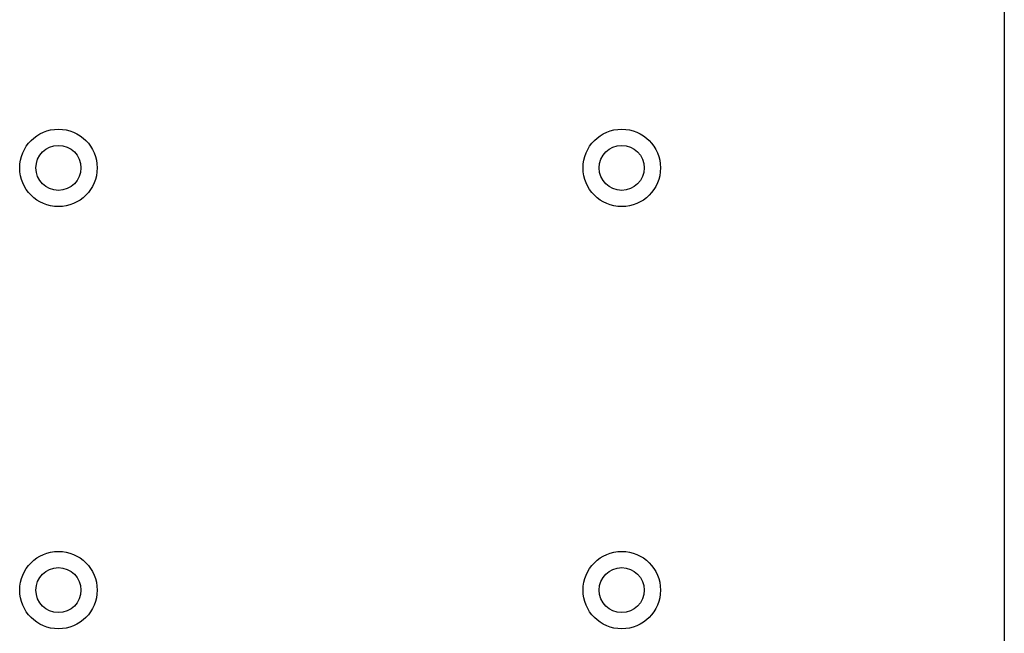
# Model space of a CAD drawing. Units: inches. Extents: x -30.1 to 28.4, y -5.8 to 10.1.
# Drawn here: x 26.5 to 27.4, y -2.3 to -1.7 of the extents above; entities that cross this region are included whole.
import ezdxf

# ---------------------------------------------------------------- set-up
doc = ezdxf.new("R2010")
doc.units = ezdxf.units.IN
doc.header["$MEASUREMENT"] = 0

# ---------------------------------------------------------------- blocks, each defined once
blk = doc.blocks.new('58922-02__27', base_point=(26.49798385228777, -2.271932685604005))
at = {"color": 7, "linetype": 'Continuous'}
for centre, radius in [((26.51833232735285, -1.869910208899281), 0.02034847506504889), ((27.02715779880046, -1.869910208899281), 0.02034847506503112), ((26.51833232735285, -2.251584210538962), 0.02034847506508086), ((27.02715779880046, -2.251584210538962), 0.02034847506504889)]:
    blk.add_circle(centre, radius, dxfattribs=at)
blk = doc.blocks.new('58922-02_assy__30', base_point=(23.49798385228777, -2.271932685604005))
blk.add_blockref('58922-02__27', (26.49798385228777, -2.271932685604005))
blk = doc.blocks.new('58606-01_pcb__44', base_point=(23.17272669633234, -2.719747202117766))
at = {"color": 7, "linetype": 'Continuous'}
blk.add_line((27.37272669633235, -1.646747202117765), (27.37272669633235, -2.502747202117766), dxfattribs=at)
for centre, radius in [((26.51835838106895, -1.869910208899281), 0.03499999999996106), ((27.02718385251659, -1.869910208899281), 0.03499999999998948), ((26.51835838106895, -2.251584210538962), 0.03499999999996106), ((27.02718385251659, -2.251584210538962), 0.03499999999998948)]:
    blk.add_circle(centre, radius, dxfattribs=at)
blk = doc.blocks.new('58606-01_assy__45', base_point=(23.17272669633234, -2.719747202117766))
blk.add_blockref('58606-01_pcb__44', (23.17272669633234, -2.719747202117766))
blk = doc.blocks.new('UNIT__46', base_point=(23.17272669633234, -2.719747202117766))
for name, p in [('58606-01_assy__45', (23.17272669633234, -2.719747202117766)), ('58922-02_assy__30', (23.49798385228777, -2.271932685604005))]:
    blk.add_blockref(name, p)
blk = doc.blocks.new('Revised__106', base_point=(9.41422669633234, -3.358978718615733))
blk.add_blockref('UNIT__46', (23.17272669633234, -2.719747202117766))
blk = doc.blocks.new('16', base_point=(18.91422657618416, -2.270078740144089))
blk.add_blockref('Revised__106', (9.41422669633234, -3.358978718615733))

msp = doc.modelspace()

# ---------------------------------------------------------------- block references
msp.add_blockref('16', (18.91422657618416, -2.270078740144089))

doc.saveas('drawing.dxf')
